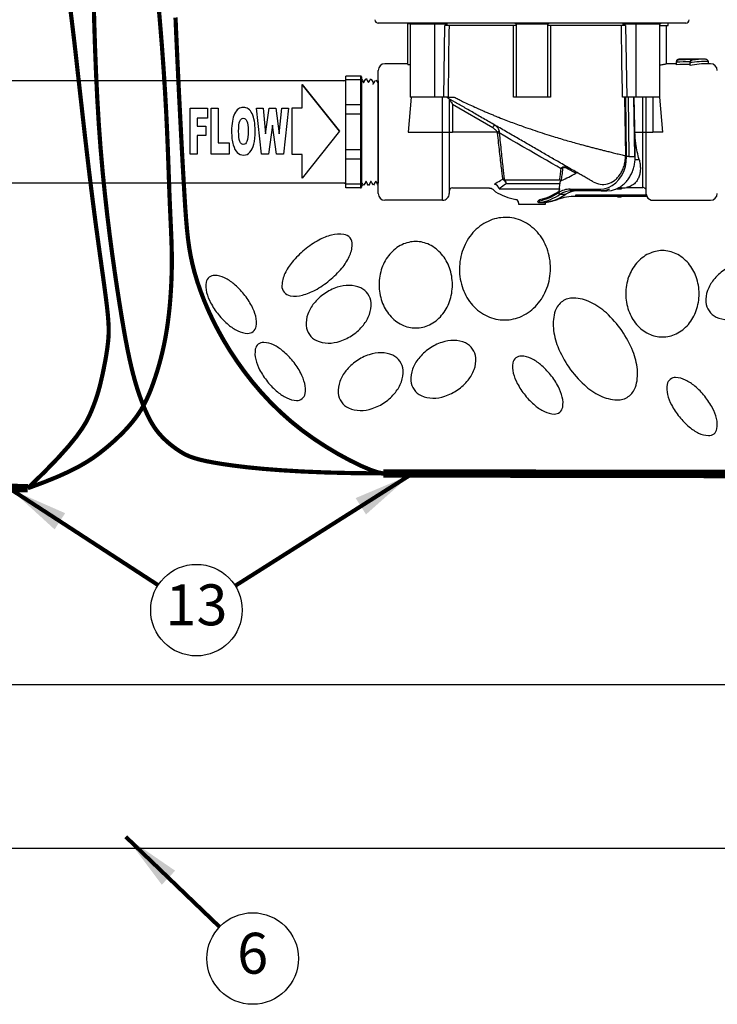
# Model space of a CAD drawing. Extents: x 0 to 16.5, y 0 to 10.4.
# Drawn here: x 2.4 to 4.6, y 3.6 to 6.6 of the extents above; entities that cross this region are included whole.
import ezdxf
from ezdxf.enums import TextEntityAlignment as Align

# ---------------------------------------------------------------- set-up
doc = ezdxf.new("R2010")
doc.units = 0
doc.header["$MEASUREMENT"] = 0
doc.layers.get('0').update_dxf_attribs({"linetype": 'CONTINUOUS'})
for name, color, linetype in [('FlowArrow', 7, 'CONTINUOUS'), ('image', 7, 'CONTINUOUS'), ('text_bubbles', 6, 'CONTINUOUS')]:
    doc.layers.add(name, color=color, linetype=linetype)
doc.styles.add('Arial', font='arial.ttf')
doc.styles.add('ROMANS', font='romans.shx')
doc.dimstyles.get("Standard").update_dxf_attribs({"dimtxt": 0.18, "dimasz": 0.18, "dimexe": 0.18, "dimexo": 0.0625, "dimgap": 0.09, "dimtad": 0, "dimtih": 1, "dimtoh": 1, "dimdec": 4, "dimzin": 0, "dimdsep": 46, "dimtxsty": 'Standard', "dimcen": 0.09, "dimadec": 0, "dimazin": 0, "dimtfac": 1, "dimtdec": 4, "dimtofl": 0, "dimtmove": 0, "dimatfit": 3, "dimfxl": 1, "dimtolj": 1, "dimtzin": 0, "dimarcsym": 0})

# ---------------------------------------------------------------- blocks, each defined once
blk = doc.blocks.new('bubble')
at = {"layer": 'text_bubbles'}
blk.add_circle((0, 0), 0.1399, dxfattribs=at)
at = {"layer": 'text_bubbles', "style": 'ROMANS'}
blk.add_attdef('#', text='', height=0.125, dxfattribs=at).set_placement((0, 0), align=Align.MIDDLE)
blk = doc.blocks.new('*U7')
at = {"color": 7, "linetype": 'Continuous', "lineweight": 25}
for p, q in [((1.0387, 0.3327), (0.0989, 0.3327)), ((0.1891, 0.2065), (0.1891, 0.3327)), ((0.1916, 0.3327), (0.1916, 0.3311)), ((0.294, 0.3311), (0.1916, 0.3311)), ((0.2028, 0.3311), (0.2028, 0.3306)), ((0.2226, 0.3311), (0.2226, 0.3308)), ((0.294, 0.3311), (0.2941, 0.3327)), ((0.2941, 0.3311), (0.294, 0.3311)), ((0.2941, 0.3311), (0.2941, 0.3327)), ((0.5175, 0.3327), (0.5175, 0.3311)), ((0.6201, 0.3311), (0.5175, 0.3311)), ((0.5474, 0.3311), (0.5474, 0.3308)), ((0.6201, 0.3311), (0.6201, 0.3327)), ((0.86, 0.3327), (0.86, 0.3311)), ((0.8602, 0.3311), (0.86, 0.3311)), ((0.8602, 0.3311), (0.8602, 0.3327)), ((0.9622, 0.3311), (0.8602, 0.3311)), ((0.8896, 0.3311), (0.8896, 0.3308)), ((0.9622, 0.3311), (0.9623, 0.3327)), ((0.9844, 0.325), (0.9844, 0.3327)), ((0.1959, 0.325), (0.1961, 0.325)), ((0.1961, 0.3306), (0.1961, 0.1066)), ((0.1961, 0.3306), (0.2712, 0.3306)), ((0.2228, 0.3308), (0.2229, 0.3307)), ((0.2712, 0.1066), (0.2712, 0.3306)), ((0.2712, 0.3306), (0.3091, 0.3306)), ((0.2986, 0.1066), (0.3018, 0.325)), ((0.3091, 0.325), (0.3091, 0.3306)), ((0.5123, 0.325), (0.315, 0.325)), ((0.5209, 0.1066), (0.5209, 0.3306)), ((0.5209, 0.3306), (0.6167, 0.3306)), ((0.5476, 0.3308), (0.5477, 0.3307)), ((0.6167, 0.1066), (0.6167, 0.3306)), ((0.8417, 0.325), (0.6253, 0.325)), ((0.8472, 0.325), (0.8472, 0.3306)), ((0.8472, 0.3306), (0.887, 0.3306)), ((0.8548, 0.325), (0.8582, 0.1066)), ((0.887, 0.1066), (0.887, 0.3306)), ((0.887, 0.3306), (0.9589, 0.3306)), ((0.8898, 0.3308), (0.8899, 0.3307)), ((0.9589, 0.1066), (0.9589, 0.3306)), ((0.9589, 0.325), (0.9844, 0.325)), ((0.9794, 0.2085), (0.9794, 0.325)), ((1.0101, 0.2125), (1.0101, 0.2155)), ((1.0102, 0.2135), (1.0101, 0.2125)), ((1.0101, 0.2056), (1.0101, 0.2125)), ((1.0969, 0.2223), (1.0169, 0.2223)), ((1.0515, 0.2136), (1.0516, 0.2144)), ((1.0515, 0.2103), (1.0515, 0.2136)), ((1.0516, 0.2114), (1.0515, 0.2103)), ((1.0584, 0.2213), (1.0584, 0.2198)), ((1.1076, 0.2087), (1.1076, 0.2154)), ((0.0984, -0.1881), (0.0984, 0.1881)), ((0.1891, 0.2087), (0.119, 0.2087)), ((0.1891, 0.2065), (0.1961, 0.2065)), ((1.0101, 0.2087), (0.9788, 0.2087)), ((1.0515, 0.2033), (1.0515, 0.2103)), ((1.1144, 0.2087), (1.1076, 0.2087)), ((0.0444, 0.171), (0, 0.171)), ((0.0444, 0.1592), (0, 0.1592)), ((0, 0.0827), (0, 0.1592)), ((0.0444, 0.171), (0.0444, 0.1592)), ((0.0444, 0.1592), (0.0444, 0.0827)), ((0.0471, 0.1573), (0.0471, 0.0808)), ((0.0537, 0.1516), (0.0543, 0.1516)), ((0.0685, 0.1512), (0.0691, 0.1512)), ((0.0834, 0.1507), (0.084, 0.1507)), ((0.0983, 0.1502), (0.0984, 0.1502)), ((0.1994, 0.1066), (0.19, 0)), ((0.2712, 0.1066), (0.1961, 0.1066)), ((0.2986, 0.1066), (0.2712, 0.1066)), ((0.2951, 0), (0.2951, 0.1066)), ((0.3119, 0.1066), (0.331, 0.1066)), ((0.3157, 0.1016), (0.3157, 0)), ((0.6167, 0.1066), (0.5209, 0.1066)), ((0.8516, 0.1066), (0.8542, -0.0731)), ((0.8576, -0.0753), (0.8549, 0.1066)), ((0.887, 0.1066), (0.8582, 0.1066)), ((0.8621, 0.1066), (0.8647, -0.0752)), ((0.8829, -0.0752), (0.8802, 0.1066)), ((0.8838, -0.0752), (0.8811, 0.1066)), ((0.9576, 0.1066), (0.887, 0.1066)), ((0.9075, 0), (0.9075, 0.1066)), ((0.9177, 0), (0.9177, 0.1066)), ((0.9382, 0.1066), (0.9382, 0)), ((0.9588, 0.1066), (0.9576, 0.1066)), ((0.9589, 0.1066), (0.9588, 0.1066)), ((0.9681, 0), (0.9588, 0.1066)), ((0.0444, 0.0827), (0, 0.0827)), ((0.0444, 0.0827), (0.0444, 0.0541)), ((0.4487, 0.013), (0.3259, 0.0838)), ((0.3259, 0.0838), (0.3259, 0)), ((0.0444, 0.0541), (0, 0.0541)), ((0, -0.0541), (0, 0.0541)), ((0.0444, 0.0541), (0.0444, -0.0541)), ((0.0444, 0.0541), (0.0471, 0.0541)), ((0.0471, 0.0541), (0.0471, -0.0541)), ((0.4682, 0.0032), (0.4685, -0.003)), ((0.19, 0), (0.2951, 0)), ((0.2951, -0.2087), (0.2951, 0)), ((0.2951, 0), (0.3157, 0)), ((0.3157, 0), (0.3157, -0.1881)), ((0.3157, 0), (0.3259, 0)), ((0.4622, 0), (0.3259, 0)), ((0.4634, -0.0035), (0.4622, 0)), ((0.8833, 0), (0.9075, 0)), ((0.9075, 0), (0.9177, 0)), ((0.9075, -0.1697), (0.9075, 0)), ((0.9177, 0), (0.9382, 0)), ((0.9177, -0.1869), (0.9177, 0)), ((0.9681, 0), (0.9382, 0)), ((0.0444, -0.0541), (0, -0.0541)), ((0.0444, -0.0541), (0.0444, -0.0827)), ((0.0444, -0.0541), (0.0471, -0.0541)), ((0.0444, -0.0827), (0, -0.0827)), ((0, -0.1592), (0, -0.0827)), ((0.0444, -0.0827), (0.0444, -0.1592)), ((0.0471, -0.0808), (0.0471, -0.1573)), ((0.6347, -0.0825), (0.6347, -0.0802)), ((0.8647, -0.0752), (0.8829, -0.0752)), ((0.8864, -0.084), (0.896, -0.084)), ((0.7023, -0.1259), (0.6775, -0.1124)), ((0.4844, -0.1457), (0.6537, -0.1457)), ((0.6577, -0.148), (0.6563, -0.1486)), ((0.0444, -0.1592), (0, -0.1592)), ((0.0444, -0.171), (0, -0.171)), ((0.0444, -0.1592), (0.0444, -0.171)), ((0.0617, -0.1514), (0.0611, -0.1514)), ((0.0766, -0.1509), (0.076, -0.1509)), ((0.0915, -0.1505), (0.0908, -0.1505)), ((0.3259, -0.171), (0.4387, -0.171)), ((0.4681, -0.174), (0.6526, -0.174)), ((0.6533, -0.1582), (0.4895, -0.1582)), ((0.6526, -0.174), (0.6533, -0.1582)), ((0.6854, -0.1745), (0.7768, -0.1745)), ((0.7796, -0.1796), (0.6883, -0.1796)), ((0.7796, -0.1796), (0.7978, -0.1796)), ((0.8288, -0.1736), (0.8304, -0.1736)), ((0.8304, -0.171), (0.8304, -0.1736)), ((0.8304, -0.1736), (0.8425, -0.1736)), ((0.8374, -0.171), (0.8329, -0.171)), ((0.8425, -0.1709), (0.8374, -0.171)), ((0.8425, -0.1709), (0.8425, -0.1736)), ((0.8571, -0.1697), (0.9075, -0.1697)), ((0.6542, -0.1901), (0.6723, -0.1901)), ((0.7028, -0.1916), (0.9182, -0.1916)), ((0.7028, -0.1967), (0.7028, -0.1916)), ((0.9199, -0.1967), (0.7028, -0.1967)), ((0.8307, -0.1993), (0.8307, -0.1967)), ((0.8356, -0.1993), (0.8307, -0.1993)), ((0.8356, -0.1993), (0.8356, -0.1967)), ((0.8406, -0.1993), (0.8356, -0.1993)), ((0.8406, -0.1993), (0.8406, -0.1967)), ((0.9382, -0.2087), (1.1144, -0.2087)), ((0.5277, -0.2163), (0.5278, -0.2209)), ((0.5278, -0.2209), (0.6099, -0.2209)), ((0.5873, -0.2113), (0.5902, -0.2107)), ((0.591, -0.2163), (0.59, -0.2163)), ((0.5938, -0.2157), (0.591, -0.2163)), ((0.5938, -0.2157), (0.6029, -0.2157)), ((0.6029, -0.2157), (0.604, -0.2157)), ((0.604, -0.2157), (0.6039, -0.2158)), ((0.6099, -0.2209), (0.6099, -0.2157))]:
    blk.add_line(p, q, dxfattribs=at)
at = {"color": 7, "linetype": 'Continuous', "lineweight": 25, "flags": 128}
for points in [[(0.315, 0.325), (0.3148, 0.3045), (0.3136, 0.2224), (0.3119, 0.1066)], [(0.5123, 0.1066), (0.5123, 0.1271), (0.5123, 0.2092), (0.5123, 0.325)], [(0.6253, 0.325), (0.6253, 0.3045), (0.6253, 0.2224), (0.6253, 0.1066)], [(0.8451, 0.1066), (0.8448, 0.1271), (0.8435, 0.2092), (0.8417, 0.325)], [(0.3157, 0.1016), (0.3158, 0.1013), (0.3163, 0.1005), (0.317, 0.0992), (0.3181, 0.0975), (0.3193, 0.0953), (0.3208, 0.0927), (0.3224, 0.0899), (0.3241, 0.0869), (0.3259, 0.0838)], [(0.8833, 0), (0.883, 0.0153), (0.8812, 0.1066)], [(0.4487, 0.013), (0.4497, 0.0147), (0.4507, 0.0164), (0.4516, 0.0179), (0.4523, 0.0192), (0.453, 0.0204), (0.4534, 0.0212), (0.4537, 0.0217), (0.4538, 0.0218)], [(0.4622, 0), (0.463, 0.0004), (0.4638, 0.0009), (0.4646, 0.0013), (0.4654, 0.0017), (0.4662, 0.0021), (0.4669, 0.0025), (0.4676, 0.0028), (0.4682, 0.0032)], [(0.6575, -0.1121), (0.644, -0.1043), (0.629, -0.0957), (0.6129, -0.0864), (0.5958, -0.0765), (0.578, -0.0662), (0.5597, -0.0556), (0.541, -0.0449), (0.5224, -0.0341), (0.5039, -0.0234), (0.4859, -0.013), (0.4685, -0.003)], [(0.7768, -0.1745), (0.7895, -0.1732), (0.802, -0.1696), (0.8138, -0.1636), (0.8247, -0.1554), (0.8344, -0.1453), (0.8426, -0.1334), (0.8492, -0.1202), (0.854, -0.1058), (0.8568, -0.0907), (0.8576, -0.0753)], [(0.6826, -0.1102), (0.6822, -0.1101), (0.6816, -0.11), (0.681, -0.1101), (0.6804, -0.1103), (0.6797, -0.1107), (0.679, -0.1111), (0.6782, -0.1117), (0.6775, -0.1124)], [(0.6883, -0.1796), (0.6877, -0.1795), (0.6872, -0.1792), (0.6867, -0.1787), (0.6862, -0.1781), (0.6859, -0.1773), (0.6856, -0.1764), (0.6855, -0.1755), (0.6854, -0.1745)], [(0.7796, -0.1796), (0.7791, -0.1795), (0.7785, -0.1792), (0.778, -0.1787), (0.7776, -0.1781), (0.7772, -0.1773), (0.777, -0.1764), (0.7768, -0.1755), (0.7768, -0.1745)], [(0.8057, -0.1746), (0.7931, -0.1783), (0.7796, -0.1796)], [(0.7978, -0.1796), (0.8113, -0.1783), (0.824, -0.1746)]]:
    blk.add_lwpolyline(points, dxfattribs=at)
blk.add_lwpolyline([(0.0984, 0.1564), (0.0984, -0.1564)])
at = {"flags": 128}
blk.add_lwpolyline([(0.2951, -0.2087), (0.119, -0.2087)], dxfattribs=at)
at = {"color": 7, "linetype": 'Continuous', "lineweight": 25}
for centre, radius, start, end in [((0.0989, 0.3429), 0.0103, 178, 270), ((1.0387, 0.3429), 0.0103, 270, 2), ((1.0169, 0.2155), 0.00684, 90, 180), ((0.119, 0.1881), 0.0205, 90, 180), ((1.1144, 0.1881), 0.0205, 0, 90), ((-0.0061, 0.1626), 0.00606, 270, 0), ((0.0444, 0.1683), 0.00269, 360, 90), ((0.0448, 0.1568), 0.0024, 11.4215, 98.0496), ((0.0448, 0.0803), 0.0024, 11.4215, 98.0496), ((0.5077, -0.4469), 0.4456, 95.0467, 95.7115), ((0.0448, -0.0803), 0.0024, 261.9504, 348.5785), ((0.8663, -0.4848), 0.4096, 90.2221, 91.2185), ((0.6611, -0.1261), 0.0144, 85.9999, 104.227), ((0.4799, -0.1555), 0.0117, 70.316, 92.155), ((0.4856, -0.1545), 0.00884, 97.9622, 113.6152), ((-0.0061, -0.1626), 0.00606, 0, 90), ((0.0448, -0.1568), 0.0024, 261.9505, 348.5783), ((0.0444, -0.1683), 0.00269, 270, 0), ((0.3259, -0.1813), 0.0103, 90, 180), ((0.4616, -0.1735), 0.0103, 212.8131, 240.6807), ((0.4489, -0.1781), 0.0197, 12.0642, 76.5253), ((0.6858, -0.2398), 0.0654, 90.3597, 124.0126), ((0.6887, -0.2413), 0.0617, 90.3596, 124.0127), ((0.7068, -0.2413), 0.0617, 90.3596, 124.0128), ((0.119, -0.1881), 0.0205, 180, 270), ((0.2952, -0.1881), 0.0205, 269.9527, 0.0168), ((0.5688, 0.0174), 0.2292, 240.6807, 257.6072), ((0.5174, -0.2165), 0.0103, 1, 77.6072), ((0.5538, -0.0429), 0.1717, 282.2357, 303.7589), ((0.5535, -0.0413), 0.1699, 283.6272, 303.8506), ((0.5566, -0.0442), 0.1755, 282.2359, 303.7588), ((0.5733, -0.0413), 0.1788, 288.3473, 303.6459), ((0.5688, 0.0174), 0.2367, 287.5735, 289.1892), ((0.7028, -0.3677), 0.171, 90, 109.1892), ((0.6559, -0.1833), 0.00708, 199.4828, 255.6035), ((0.9382, -0.1881), 0.0205, 205.1181, 270), ((1.1144, -0.1881), 0.0205, 270, 0), ((0.5955, -0.2107), 0.00529, 179.5969, 251.4669), ((0.6157, -0.2139), 0.006, 188.9123, 197.6272), ((0.6301, -0.2109), 0.000533, 194.0758, 243.5897)]:
    blk.add_arc(centre, radius, start, end, dxfattribs=at)
for centre, major_axis, ratio, start_param, end_param in [((1.1756, 0), (1.2222, 0), 0.176327, 1.672433, 1.706554), ((1.1744, 0), (1.2222, 0), 0.181925, 1.665869, 1.699989), ((1.1013, 0), (0.2568, 0), 0.8391, 1.546475, 1.76563), ((1.0969, 0), (0.2568, 0), 0.865738, 1.570796, 1.721541), ((1.2138, 0), (1.1834, 0), 0.176327, 1.708346, 1.743789), ((1.1076, 0), (0.2487, 0), 0.8391, 1.570796, 1.79816), ((0.5306, 0), (0.2536, 0), 0.674509, 5.23737, 5.456135), ((0.5689, -0.223), (0.041, 0.0061), 0.096585, 0.579146, 0.986509), ((0.5689, -0.223), (0.041, 0.0061), 0.096585, 0.53209, 0.579146), ((0.5544, 0.0174), (0.2856, 0), 0.829038, 4.887045, 4.907452), ((0.5544, 0.0174), (0.2856, 0), 0.829038, 4.907452, 4.97878)]:
    blk.add_ellipse(centre, major_axis=major_axis, ratio=ratio, start_param=start_param, end_param=end_param, dxfattribs=at)
for points, knots in [([(0.315, 0.325), (0.3142, 0.325), (0.3124, 0.325), (0.309, 0.325), (0.3055, 0.325), (0.3031, 0.325), (0.302, 0.325), (0.3018, 0.325)], [0, 0, 0, 0, 0.239229, 0.478453, 0.717703, 0.956984, 1, 1, 1, 1]), ([(0.5209, 0.325), (0.5208, 0.325), (0.5206, 0.325), (0.5188, 0.325), (0.5162, 0.325), (0.5138, 0.325), (0.5125, 0.325), (0.5123, 0.325)], [0, 0, 0, 0, 0.239309, 0.478618, 0.717911, 0.957169, 1, 1, 1, 1]), ([(0.6253, 0.325), (0.6242, 0.325), (0.6219, 0.325), (0.6192, 0.325), (0.6173, 0.325), (0.6167, 0.325), (0.6167, 0.325), (0.6167, 0.325)], [0, 0, 0, 0, 0.239226, 0.478452, 0.717701, 0.956985, 1, 1, 1, 1]), ([(0.8548, 0.325), (0.8538, 0.325), (0.8516, 0.325), (0.8481, 0.325), (0.8448, 0.325), (0.8427, 0.325), (0.8419, 0.325), (0.8417, 0.325)], [0, 0, 0, 0, 0.239309, 0.478621, 0.717914, 0.957169, 1, 1, 1, 1]), ([(1.0169, 0.2205), (1.0169, 0.2205), (1.0158, 0.2203), (1.014, 0.2196), (1.0119, 0.2176), (1.0106, 0.2156), (1.0103, 0.2142), (1.0102, 0.2135)], [0, 0, 0, 0, 0.003396, 0.389045, 0.661921, 0.847247, 1, 1, 1, 1]), ([(1.0584, 0.2213), (1.0584, 0.2213), (1.058, 0.2213), (1.0567, 0.221), (1.0547, 0.2201), (1.053, 0.2182), (1.0519, 0.2163), (1.0517, 0.215), (1.0516, 0.2144)], [0, 0, 0, 0, 0.003337, 0.124269, 0.473011, 0.711002, 0.854857, 1, 1, 1, 1]), ([(1.0584, 0.2198), (1.0584, 0.2198), (1.0571, 0.2194), (1.0551, 0.2181), (1.053, 0.2153), (1.052, 0.2132), (1.0517, 0.2119), (1.0516, 0.2114)], [0, 0, 0, 0, 0.002765, 0.522903, 0.785541, 0.915759, 1, 1, 1, 1]), ([(1.1076, 0.2154), (1.1075, 0.216), (1.1074, 0.2172), (1.1062, 0.2189), (1.1041, 0.2207), (1.1008, 0.222), (1.0982, 0.2223), (1.0969, 0.2223), (1.0969, 0.2223)], [0, 0, 0, 0, 0.125533, 0.250263, 0.438256, 0.719836, 0.996862, 1, 1, 1, 1]), ([(0.9589, 0.2048), (0.9593, 0.2048), (0.9646, 0.2054), (0.9719, 0.207), (0.9787, 0.2085), (0.9788, 0.2085), (0.9788, 0.2085)], [0, 0, 0, 0, 0.029963, 0.38904, 0.752606, 1, 1, 1, 1]), ([(0, 0.1592), (0, 0.161), (0, 0.1645), (0, 0.1682), (0, 0.1706), (0, 0.1709), (0, 0.171)], [0, 0, 0, 0, 0.25, 0.5, 0.75, 1, 1, 1, 1]), ([(0.0468, 0.1637), (0.048, 0.1617), (0.0503, 0.1576), (0.0526, 0.1534), (0.0538, 0.1514)], [0, 0, 0, 0, 0.500004, 1, 1, 1, 1]), ([(0.0541, 0.1514), (0.0553, 0.1534), (0.0576, 0.1574), (0.06, 0.1613), (0.0611, 0.1633)], [0, 0, 0, 0, 0.499996, 1, 1, 1, 1]), ([(0.0616, 0.1633), (0.0628, 0.1613), (0.0651, 0.1572), (0.0674, 0.1532), (0.0685, 0.1512)], [0, 0, 0, 0, 0.507714, 1, 1, 1, 1]), ([(0.069, 0.151), (0.0702, 0.153), (0.0725, 0.157), (0.0748, 0.1609), (0.076, 0.1629)], [0, 0, 0, 0, 0.499997, 1, 1, 1, 1]), ([(0.0765, 0.1629), (0.0777, 0.1608), (0.08, 0.1568), (0.0823, 0.1527), (0.0834, 0.1507)], [0, 0, 0, 0, 0.508468, 1, 1, 1, 1]), ([(0.0834, 0.1451), (0.0835, 0.1467), (0.0837, 0.15), (0.0839, 0.1505), (0.084, 0.1507)], [0, 0, 0, 0, 0.500016, 1, 1, 1, 1]), ([(0.0843, 0.1485), (0.0855, 0.1505), (0.0875, 0.1539), (0.0895, 0.1573), (0.0904, 0.1587)], [0, 0, 0, 0, 0.577907, 1, 1, 1, 1]), ([(0.0918, 0.1596), (0.0929, 0.1576), (0.0953, 0.1535), (0.0976, 0.1495), (0.0988, 0.1474)], [0, 0, 0, 0, 0.500002, 1, 1, 1, 1]), ([(0.0983, 0.1502), (0.0982, 0.15), (0.0979, 0.1495), (0.0977, 0.1463), (0.0976, 0.1447)], [0, 0, 0, 0, 0.499982, 1, 1, 1, 1]), ([(0.3119, 0.1066), (0.311, 0.1066), (0.3092, 0.1066), (0.3058, 0.1066), (0.3023, 0.1066), (0.2999, 0.1066), (0.2988, 0.1066), (0.2986, 0.1066)], [0, 0, 0, 0, 0.238938, 0.477875, 0.716835, 0.955833, 1, 1, 1, 1]), ([(0.7554, -0.1522), (0.7524, -0.1505), (0.7463, -0.147), (0.7362, -0.1412), (0.7251, -0.1348), (0.713, -0.1278), (0.6992, -0.1198), (0.6834, -0.1107), (0.6654, -0.1003), (0.6427, -0.0872), (0.6146, -0.071), (0.5803, -0.0512), (0.5445, -0.0305), (0.5074, -0.0091), (0.4702, 0.0124), (0.4334, 0.0336), (0.3979, 0.0541), (0.3647, 0.0733), (0.3339, 0.0911), (0.3161, 0.1014), (0.3071, 0.1066)], [0, 0, 0, 0, 0.031487, 0.063208, 0.098813, 0.133574, 0.167605, 0.210413, 0.253076, 0.295853, 0.364123, 0.432866, 0.503643, 0.574764, 0.646541, 0.718279, 0.789746, 0.860729, 0.929969, 1, 1, 1, 1]), ([(0.331, 0.1066), (0.3348, 0.1046), (0.3431, 0.1003), (0.3572, 0.0933), (0.3742, 0.0851), (0.3916, 0.0771), (0.408, 0.0697), (0.4219, 0.0637), (0.4348, 0.0582), (0.4466, 0.0533), (0.4573, 0.0489), (0.4711, 0.0433), (0.4883, 0.0366), (0.5091, 0.0287), (0.5292, 0.0213), (0.5521, 0.0131), (0.5779, 0.0043), (0.6065, -0.0051), (0.6395, -0.0155), (0.6767, -0.0266), (0.7083, -0.0354), (0.7299, -0.0412), (0.7424, -0.0445), (0.7547, -0.0477), (0.7668, -0.0508), (0.7787, -0.0538), (0.7909, -0.0569), (0.8038, -0.0601), (0.8178, -0.0636), (0.8327, -0.0673), (0.8449, -0.0705), (0.852, -0.0725), (0.8542, -0.0731)], [0, 0, 0, 0, 0.026364, 0.057629, 0.093798, 0.134876, 0.16406, 0.19086, 0.215274, 0.237301, 0.256939, 0.274187, 0.312525, 0.349176, 0.38414, 0.417417, 0.467542, 0.51614, 0.563219, 0.636864, 0.70905, 0.732303, 0.755704, 0.779255, 0.802957, 0.826812, 0.850821, 0.878077, 0.909085, 0.943849, 0.982371, 1, 1, 1, 1]), ([(0.5209, 0.1066), (0.5208, 0.1066), (0.5206, 0.1066), (0.5188, 0.1066), (0.5162, 0.1066), (0.5138, 0.1066), (0.5125, 0.1066), (0.5123, 0.1066)], [0, 0, 0, 0, 0.239021, 0.478041, 0.717045, 0.956015, 1, 1, 1, 1]), ([(0.6253, 0.1066), (0.6242, 0.1066), (0.622, 0.1066), (0.6192, 0.1066), (0.6173, 0.1066), (0.6167, 0.1066), (0.6167, 0.1066), (0.6167, 0.1066)], [0, 0, 0, 0, 0.23894, 0.477878, 0.716838, 0.955835, 1, 1, 1, 1]), ([(0.8582, 0.1066), (0.8571, 0.1066), (0.855, 0.1066), (0.8514, 0.1066), (0.8481, 0.1066), (0.8461, 0.1066), (0.8452, 0.1066), (0.8451, 0.1066)], [0, 0, 0, 0, 0.239021, 0.478041, 0.717046, 0.956017, 1, 1, 1, 1]), ([(0, 0.0541), (0, 0.0568), (0, 0.062), (0, 0.0697), (0, 0.0768), (0, 0.0807), (0, 0.0827)], [0, 0, 0, 0, 0.25, 0.5, 0.75, 1, 1, 1, 1]), ([(0.4622, 0), (0.4607, 0.0022), (0.4571, 0.0075), (0.4518, 0.0109), (0.4487, 0.013)], [0, 0, 0, 0, 0.419643, 1, 1, 1, 1]), ([(0.4538, 0.0218), (0.4552, 0.021), (0.459, 0.0185), (0.4648, 0.0127), (0.467, 0.0065), (0.4682, 0.0032)], [0, 0, 0, 0, 0.202939, 0.568119, 1, 1, 1, 1]), ([(0.896, -0.084), (0.894, -0.0763), (0.89, -0.0608), (0.885, -0.0325), (0.8839, -0.0117), (0.8833, 0)], [0, 0, 0, 0, 0.298451, 0.604631, 1, 1, 1, 1]), ([(0.4794, -0.1439), (0.4788, -0.139), (0.4776, -0.1291), (0.4753, -0.1097), (0.4726, -0.0868), (0.4696, -0.0607), (0.4665, -0.0326), (0.4644, -0.0133), (0.4634, -0.0035)], [0, 0, 0, 0, 0.15183, 0.307158, 0.477883, 0.653575, 0.824317, 1, 1, 1, 1]), ([(0.4685, -0.003), (0.4695, -0.0126), (0.4714, -0.032), (0.4744, -0.0601), (0.4772, -0.0868), (0.4798, -0.1098), (0.482, -0.1295), (0.4832, -0.1395), (0.4838, -0.1446)], [0, 0, 0, 0, 0.17072, 0.346387, 0.517108, 0.692794, 0.844651, 1, 1, 1, 1]), ([(0, -0.0827), (0, -0.0807), (0, -0.0768), (0, -0.0697), (0, -0.062), (0, -0.0568), (0, -0.0541)], [0, 0, 0, 0, 0.25, 0.5, 0.75, 1, 1, 1, 1]), ([(0.7554, -0.1522), (0.7625, -0.1554), (0.7768, -0.1616), (0.7999, -0.1595), (0.8177, -0.1507), (0.8301, -0.1396), (0.8382, -0.1295), (0.845, -0.1176), (0.8502, -0.1042), (0.8537, -0.0892), (0.854, -0.0785), (0.8542, -0.0731)], [0, 0, 0, 0, 0.159422, 0.318894, 0.479901, 0.56116, 0.644677, 0.72772, 0.813103, 0.904949, 1, 1, 1, 1]), ([(0.8245, -0.1743), (0.8259, -0.1738), (0.8312, -0.172), (0.8399, -0.1668), (0.8503, -0.1587), (0.8596, -0.1489), (0.8676, -0.1375), (0.8741, -0.1249), (0.8791, -0.1113), (0.8824, -0.097), (0.8837, -0.0849), (0.8837, -0.0776), (0.8838, -0.0752)], [0, 0, 0, 0, 0.039155, 0.15169, 0.26448, 0.377548, 0.490864, 0.604373, 0.718015, 0.831745, 0.945533, 1, 1, 1, 1]), ([(0.896, -0.084), (0.897, -0.0884), (0.8991, -0.0972), (0.9, -0.1103), (0.8992, -0.1232), (0.8963, -0.1356), (0.8914, -0.1465), (0.8834, -0.1569), (0.8723, -0.1654), (0.8621, -0.1683), (0.8571, -0.1697)], [0, 0, 0, 0, 0.092711, 0.185448, 0.294767, 0.404146, 0.52593, 0.647789, 0.823793, 1, 1, 1, 1]), ([(0.6537, -0.1457), (0.6542, -0.1409), (0.6554, -0.1312), (0.6568, -0.1185), (0.6575, -0.1121)], [0, 0, 0, 0, 0.494322, 1, 1, 1, 1]), ([(0.6575, -0.1121), (0.6578, -0.1116), (0.6585, -0.1104), (0.66, -0.1087), (0.662, -0.1073), (0.6643, -0.1063), (0.668, -0.1057), (0.6744, -0.1062), (0.6795, -0.1087), (0.6826, -0.1102)], [0, 0, 0, 0, 0.0731, 0.161793, 0.252984, 0.348671, 0.434928, 0.64297, 1, 1, 1, 1]), ([(0.6621, -0.1117), (0.6613, -0.1186), (0.6596, -0.1325), (0.6583, -0.1428), (0.6577, -0.148)], [0, 0, 0, 0, 0.493, 1, 1, 1, 1]), ([(0.6775, -0.1124), (0.6753, -0.1113), (0.6719, -0.1096), (0.6675, -0.1087), (0.6652, -0.1088), (0.6639, -0.1091), (0.6628, -0.1099), (0.6623, -0.1108), (0.6622, -0.1114), (0.6621, -0.1117)], [0, 0, 0, 0, 0.423943, 0.639029, 0.716278, 0.793667, 0.863713, 0.935186, 1, 1, 1, 1]), ([(0.0909, -0.1503), (0.0898, -0.1524), (0.0874, -0.1565), (0.0851, -0.1606), (0.0839, -0.1627)], [0, 0, 0, 0, 0.499994, 1, 1, 1, 1]), ([(0.4535, -0.159), (0.4593, -0.1554), (0.4671, -0.1506), (0.4769, -0.1453), (0.4794, -0.1439)], [0, 0, 0, 0, 0.744386, 1, 1, 1, 1]), ([(0.4794, -0.1439), (0.4798, -0.1443), (0.4805, -0.145), (0.4815, -0.1459), (0.482, -0.1463), (0.4821, -0.1464)], [0, 0, 0, 0, 0.506247, 0.910233, 1, 1, 1, 1]), ([(0.4821, -0.1464), (0.4834, -0.1477), (0.4859, -0.1503), (0.4882, -0.1546), (0.4892, -0.1573), (0.4895, -0.1582), (0.4895, -0.1582)], [0, 0, 0, 0, 0.402693, 0.802951, 0.993087, 1, 1, 1, 1]), ([(0.4838, -0.1446), (0.4838, -0.1448), (0.4839, -0.1451), (0.4842, -0.1455), (0.4844, -0.1457), (0.4844, -0.1457)], [0, 0, 0, 0, 0.540414, 0.919501, 1, 1, 1, 1]), ([(0.4844, -0.1457), (0.4854, -0.1471), (0.4875, -0.1498), (0.4889, -0.1544), (0.4894, -0.1572), (0.4895, -0.1582), (0.4895, -0.1582)], [0, 0, 0, 0, 0.402695, 0.802953, 0.993419, 1, 1, 1, 1]), ([(0.6563, -0.1486), (0.6554, -0.1502), (0.6538, -0.1532), (0.6535, -0.1567), (0.6533, -0.1582)], [0, 0, 0, 0, 0.549045, 1, 1, 1, 1]), ([(0.6537, -0.1457), (0.6537, -0.1458), (0.6545, -0.1466), (0.6554, -0.1476), (0.6563, -0.1486)], [0, 0, 0, 0, 0.009484, 1, 1, 1, 1]), ([(0.71, -0.1261), (0.7089, -0.1256), (0.707, -0.1247), (0.7042, -0.1249), (0.7028, -0.1256), (0.7023, -0.1259)], [0, 0, 0, 0, 0.436558, 0.779176, 1, 1, 1, 1]), ([(0, -0.171), (0, -0.1709), (0, -0.1706), (0, -0.1682), (0, -0.1645), (0, -0.161), (0, -0.1592)], [0, 0, 0, 0, 0.25, 0.5, 0.75, 1, 1, 1, 1]), ([(0.0537, -0.1635), (0.0525, -0.1616), (0.0503, -0.1579), (0.0482, -0.1541), (0.0471, -0.1524)], [0, 0, 0, 0, 0.533002, 1, 1, 1, 1]), ([(0.0471, -0.1573), (0.0471, -0.1605), (0.0471, -0.1668), (0.0471, -0.1678), (0.0471, -0.1683)], [0, 0, 0, 0, 0.5, 1, 1, 1, 1]), ([(0.0612, -0.1512), (0.0601, -0.1533), (0.0577, -0.1574), (0.0554, -0.1615), (0.0542, -0.1636)], [0, 0, 0, 0, 0.499993, 1, 1, 1, 1]), ([(0.0686, -0.1631), (0.0674, -0.1611), (0.0651, -0.1572), (0.0628, -0.1533), (0.0617, -0.1514)], [0, 0, 0, 0, 0.505993, 1, 1, 1, 1]), ([(0.0761, -0.1507), (0.0749, -0.1528), (0.0726, -0.1569), (0.0703, -0.161), (0.0691, -0.1631)], [0, 0, 0, 0, 0.499995, 1, 1, 1, 1]), ([(0.0834, -0.1626), (0.0823, -0.1606), (0.08, -0.1567), (0.0777, -0.1528), (0.0766, -0.1509)], [0, 0, 0, 0, 0.507987, 1, 1, 1, 1]), ([(0.0983, -0.1621), (0.0972, -0.1602), (0.0949, -0.1563), (0.0926, -0.1524), (0.0915, -0.1505)], [0, 0, 0, 0, 0.509657, 1, 1, 1, 1]), ([(0.4387, -0.1713), (0.4396, -0.1713), (0.4424, -0.1711), (0.4468, -0.173), (0.4508, -0.1758), (0.4523, -0.1783), (0.4528, -0.1792)], [0, 0, 0, 0, 0.162249, 0.486418, 0.824963, 1, 1, 1, 1]), ([(0.4895, -0.1582), (0.4877, -0.1594), (0.4796, -0.1651), (0.4731, -0.1701), (0.4681, -0.174)], [0, 0, 0, 0, 0.21705, 1, 1, 1, 1]), ([(0.6526, -0.174), (0.6524, -0.1752), (0.6522, -0.1774), (0.6506, -0.1804), (0.649, -0.1818), (0.6482, -0.1824)], [0, 0, 0, 0, 0.329431, 0.658767, 1, 1, 1, 1]), ([(0.8419, -0.171), (0.8446, -0.171), (0.8497, -0.1709), (0.8547, -0.1701), (0.8571, -0.1697)], [0, 0, 0, 0, 0.526382, 1, 1, 1, 1]), ([(0.9177, -0.18), (0.9176, -0.1789), (0.9174, -0.1765), (0.9156, -0.1734), (0.913, -0.1711), (0.9101, -0.1699), (0.9082, -0.1697), (0.9075, -0.1697)], [0, 0, 0, 0, 0.21666, 0.433341, 0.649391, 0.863927, 1, 1, 1, 1]), ([(0.5936, -0.2065), (0.5925, -0.2069), (0.5902, -0.2077), (0.5883, -0.2097), (0.5875, -0.2111), (0.5873, -0.2113)], [0, 0, 0, 0, 0.453704, 0.908434, 1, 1, 1, 1]), ([(0.6403, -0.2083), (0.6403, -0.2083), (0.6391, -0.2087), (0.6367, -0.2094), (0.6338, -0.2103), (0.6314, -0.2109), (0.6302, -0.2113), (0.6298, -0.2113)], [0, 0, 0, 0, 0.000702, 0.333267, 0.66179, 0.911132, 1, 1, 1, 1]), ([(0.9182, -0.1916), (0.9181, -0.1911), (0.9178, -0.1895), (0.9178, -0.188), (0.9177, -0.1869)], [0, 0, 0, 0, 0.321763, 1, 1, 1, 1]), ([(0.9182, -0.1916), (0.9184, -0.1922), (0.9187, -0.1933), (0.9193, -0.1949), (0.9197, -0.1961), (0.9199, -0.1966), (0.9199, -0.1967), (0.9199, -0.1967)], [0, 0, 0, 0, 0.222725, 0.445193, 0.672584, 0.889016, 1, 1, 1, 1]), ([(0.59, -0.2163), (0.5895, -0.2162), (0.5886, -0.2159), (0.5875, -0.2151), (0.5869, -0.2141), (0.5867, -0.213), (0.5869, -0.2121), (0.5872, -0.2115), (0.5873, -0.2113)], [0, 0, 0, 0, 0.241222, 0.43705, 0.592587, 0.748684, 0.895033, 1, 1, 1, 1]), ([(0.6056, -0.2165), (0.6053, -0.2165), (0.6047, -0.2165), (0.6042, -0.216), (0.6039, -0.2158)], [0, 0, 0, 0, 0.567557, 1, 1, 1, 1]), ([(0.6099, -0.2157), (0.6089, -0.2159), (0.6075, -0.2162), (0.606, -0.2164), (0.6056, -0.2165)], [0, 0, 0, 0, 0.717719, 1, 1, 1, 1]), ([(0.6298, -0.2113), (0.6297, -0.2114), (0.6231, -0.2131), (0.6165, -0.2145), (0.6099, -0.2157)], [0, 0, 0, 0, 0.022225, 1, 1, 1, 1])]:
    blk.add_open_spline(points, degree=3, knots=knots, dxfattribs=at)
for points in [[(0.0471, 0.1683), (0.0471, 0.1678), (0.0471, 0.1668), (0.0471, 0.1605), (0.0471, 0.1573)], [(0.0471, 0.0808), (0.0471, 0.0769), (0.0471, 0.0691), (0.0471, 0.0591), (0.0471, 0.0541)], [(0.0471, -0.0541), (0.0471, -0.0591), (0.0471, -0.0691), (0.0471, -0.0769), (0.0471, -0.0808)]]:
    blk.add_open_spline(points, degree=3, dxfattribs=at)
blk = doc.blocks.new('FlowArrow')
for points in [[(1, 0), (0.5, -0.5), (0.5, -0.25), (0.367, -0.25), (0.367, 0.25), (0.5, 0.25), (0.5, 0.5), (1, 0), (0.5, 0.5)], [(-0.768, 0.14), (-0.906, 0.14), (-0.906, 0.054), (-0.788, 0.054), (-0.788, -0.045), (-0.906, -0.045), (-0.906, -0.246), (-1, -0.246), (-1, 0.246), (-0.768, 0.246)], [(-0.476, -0.246), (-0.717, -0.246), (-0.717, 0.246), (-0.623, 0.246), (-0.623, -0.125), (-0.476, -0.125)], [(0.011, -0.029), (0.058, 0.246), (0.147, 0.246), (0.194, -0.029), (0.226, 0.246), (0.315, 0.246), (0.248, -0.246), (0.156, -0.246), (0.102, 0.064), (0.049, -0.246), (-0.043, -0.246), (-0.111, 0.246), (-0.021, 0.246)]]:
    blk.add_lwpolyline(points, close=True)
for points, knots in [([(-0.171, 0.188), (-0.144, 0.144), (-0.13, 0.083), (-0.13, 0.004), (-0.13, -0.054), (-0.136, -0.101), (-0.148, -0.138), (-0.16, -0.174), (-0.177, -0.203), (-0.2, -0.224), (-0.223, -0.244), (-0.251, -0.254), (-0.284, -0.254), (-0.319, -0.254), (-0.347, -0.245), (-0.37, -0.228), (-0.392, -0.21), (-0.41, -0.182), (-0.424, -0.144), (-0.438, -0.106), (-0.445, -0.058), (-0.445, 0), (-0.445, 0.08), (-0.431, 0.142), (-0.404, 0.187), (-0.376, 0.232), (-0.338, 0.254), (-0.288, 0.254), (-0.238, 0.254), (-0.199, 0.232), (-0.171, 0.188)], [0, 0, 0, 0, 1, 1, 1, 2, 2, 2, 3, 3, 3, 4, 4, 4, 5, 5, 5, 6, 6, 6, 7, 7, 7, 8, 8, 8, 9, 9, 9, 10, 10, 10, 10]), ([(-0.351, -0.001), (-0.351, -0.051), (-0.346, -0.086), (-0.334, -0.108), (-0.323, -0.13), (-0.307, -0.141), (-0.288, -0.141), (-0.267, -0.141), (-0.252, -0.13), (-0.241, -0.109), (-0.23, -0.087), (-0.224, -0.049), (-0.224, 0.006), (-0.224, 0.052), (-0.23, 0.086), (-0.241, 0.107), (-0.253, 0.128), (-0.269, 0.139), (-0.288, 0.139), (-0.307, 0.139), (-0.323, 0.128), (-0.334, 0.107), (-0.346, 0.085), (-0.351, 0.049), (-0.351, -0.001)], [0, 0, 0, 0, 1, 1, 1, 2, 2, 2, 3, 3, 3, 4, 4, 4, 5, 5, 5, 6, 6, 6, 7, 7, 7, 8, 8, 8, 8])]:
    blk.add_open_spline(points, degree=3, knots=knots)

msp = doc.modelspace()

# ---------------------------------------------------------------- linework, layer by layer
at = {"layer": 'image'}
for p, q in [((1.503, 6.4576), (3.4173, 6.4576)), ((1.503, 6.1449), (3.4173, 6.1449)), ((1.6333, 4.6114), (6.0547, 4.6114)), ((1.6333, 4.1112), (6.0547, 4.1112))]:
    msp.add_line(p, q, dxfattribs=at)
at = {"layer": 'image', "color": 5, "const_width": 0.0128}
for points in [[(2.8407, 6.7286), (2.8481, 6.6442), (2.8547, 6.5638), (2.8601, 6.4889), (2.8645, 6.4199), (2.868, 6.3565), (2.8707, 6.2983), (2.8729, 6.2453), (2.8747, 6.1971), (2.8762, 6.1535), (2.8776, 6.1144), (2.879, 6.0793), (2.8804, 6.0478), (2.8817, 6.0192), (2.8829, 5.9928), (2.8839, 5.968), (2.8846, 5.9442), (2.885, 5.9208), (2.885, 5.897), (2.8847, 5.8725), (2.8839, 5.8472), (2.8826, 5.8215), (2.8809, 5.7955), (2.8788, 5.7696), (2.8761, 5.7438), (2.873, 5.7186), (2.8694, 5.694), (2.8653, 5.6704), (2.8608, 5.6477), (2.8559, 5.626), (2.8507, 5.6052), (2.8453, 5.5855), (2.8397, 5.5668), (2.834, 5.5492), (2.8283, 5.5326), (2.8226, 5.5171), (2.8168, 5.5025), (2.8108, 5.4887), (2.8046, 5.4756), (2.798, 5.463), (2.7909, 5.4507), (2.7832, 5.4387), (2.7748, 5.4269), (2.7655, 5.415), (2.7555, 5.403), (2.7447, 5.391), (2.7331, 5.3789), (2.7206, 5.3668), (2.7074, 5.3545), (2.6933, 5.3422), (2.6784, 5.3298), (2.6626, 5.3172), (2.6449, 5.3043), (2.6244, 5.291), (2.6001, 5.277), (2.571, 5.2622), (2.5361, 5.2464), (2.4944, 5.2295), (2.4449, 5.2112)], [(2.6459, 6.7123), (2.6478, 6.6384), (2.6502, 6.5614), (2.6533, 6.4827), (2.6571, 6.4038), (2.6617, 6.3261), (2.6672, 6.2508), (2.6736, 6.1783), (2.6806, 6.1091), (2.688, 6.0433), (2.6956, 5.9812), (2.7033, 5.9232), (2.7109, 5.8695), (2.7182, 5.8203), (2.7251, 5.776), (2.7315, 5.7361), (2.7376, 5.7002), (2.7433, 5.6681), (2.7489, 5.6392), (2.7542, 5.6131), (2.7595, 5.5895), (2.7647, 5.5679), (2.7699, 5.548), (2.7751, 5.5297), (2.7803, 5.5127), (2.7855, 5.4971), (2.7907, 5.4827), (2.7958, 5.4695), (2.8008, 5.4572), (2.8057, 5.4458), (2.8106, 5.4352), (2.8154, 5.4254), (2.8203, 5.4161), (2.8253, 5.4075), (2.8305, 5.3992), (2.8359, 5.3914), (2.8417, 5.3838), (2.8478, 5.3764), (2.8544, 5.3692), (2.8614, 5.3621), (2.8688, 5.3551), (2.8765, 5.3484), (2.8845, 5.3419), (2.8927, 5.3356), (2.9011, 5.3297), (2.9096, 5.324), (2.9183, 5.3186), (2.9278, 5.3135), (2.9388, 5.3086), (2.9519, 5.3039), (2.968, 5.2992), (2.9877, 5.2945), (3.0116, 5.2898), (3.0406, 5.285), (3.0753, 5.2801), (3.1163, 5.2751), (3.1643, 5.2704), (3.22, 5.2661), (3.2839, 5.2623), (3.3567, 5.2593), (3.439, 5.2573), (3.5316, 5.2564)], [(2.5749, 6.6749), (2.5787, 6.6448), (2.5828, 6.6107), (2.5875, 6.5714), (2.5927, 6.5257), (2.5984, 6.4747), (2.6046, 6.4195), (2.6112, 6.3614), (2.6179, 6.3016), (2.6249, 6.2414), (2.6319, 6.182), (2.6389, 6.1246), (2.6458, 6.0704), (2.6524, 6.0195), (2.6589, 5.9722), (2.6649, 5.9284), (2.6705, 5.8883), (2.6756, 5.8519), (2.68, 5.8194), (2.6838, 5.7908), (2.6868, 5.7661), (2.6891, 5.7449), (2.6907, 5.7265), (2.6917, 5.7104), (2.6921, 5.6959), (2.6919, 5.6826), (2.6912, 5.6697), (2.69, 5.6568), (2.6884, 5.6434), (2.6864, 5.6294), (2.6842, 5.6152), (2.6817, 5.6008), (2.6789, 5.5865), (2.6761, 5.5724), (2.6732, 5.5587), (2.6702, 5.5455), (2.6673, 5.533), (2.6643, 5.521), (2.6611, 5.5092), (2.6576, 5.4975), (2.6538, 5.4856), (2.6494, 5.4733), (2.6445, 5.4603), (2.6389, 5.4463), (2.6322, 5.4311), (2.6233, 5.4138), (2.6108, 5.3935), (2.5933, 5.369), (2.5693, 5.3395), (2.5375, 5.304), (2.4965, 5.2616), (2.4449, 5.2112)], [(3.5316, 5.2564), (3.5146, 5.2597), (3.4911, 5.2678), (3.4624, 5.28), (3.4297, 5.2961), (3.3942, 5.3153), (3.3571, 5.3374), (3.3197, 5.3618), (3.2832, 5.3881), (3.2487, 5.4158), (3.2162, 5.4448), (3.1857, 5.4747), (3.1573, 5.5053), (3.1308, 5.5366), (3.1062, 5.5683), (3.0835, 5.6001), (3.0625, 5.6319), (3.0434, 5.6634), (3.026, 5.6947), (3.0102, 5.7255), (2.9961, 5.7557), (2.9836, 5.7853), (2.9726, 5.8142), (2.963, 5.8421), (2.9549, 5.8691), (2.9482, 5.8952), (2.9427, 5.9209), (2.9381, 5.9469), (2.9344, 5.974), (2.9313, 6.0029), (2.9286, 6.0342), (2.9261, 6.0688), (2.9237, 6.1072), (2.9212, 6.15), (2.9185, 6.1966), (2.9158, 6.2461), (2.9131, 6.2976), (2.9104, 6.3503), (2.9077, 6.4033), (2.9051, 6.4558), (2.9027, 6.5069), (2.9004, 6.556), (2.8983, 6.6033), (2.8963, 6.6496)]]:
    msp.add_lwpolyline(points, dxfattribs=at)
at = {"layer": 'image'}
for points in [[(3.911, 6.0386, 0.109602), (3.8581, 6.0296, 0.10242), (3.8105, 5.9976, 0.09367), (3.7781, 5.9491, 0.088299), (3.7643, 5.8889, 0.088299), (3.7721, 5.8276, 0.09367), (3.7995, 5.7761, 0.10242), (3.8437, 5.7396, 0.109602), (3.8955, 5.7254, 0.109602), (3.9484, 5.7344, 0.10242), (3.9961, 5.7664, 0.09367), (4.0284, 5.8149, 0.088299), (4.0422, 5.8751, 0.088299), (4.0344, 5.9364, 0.09367), (4.007, 5.9879, 0.10242), (3.9628, 6.0244, 0.109602)], [(3.2283, 5.81, 0.184728), (3.247, 5.7994, 0.10214), (3.2849, 5.8015, 0.061026), (3.3233, 5.8167, 0.047328), (3.3674, 5.8465, 0.047328), (3.405, 5.8841, 0.061026), (3.4273, 5.9189, 0.10214), (3.4365, 5.9557, 0.184728), (3.4297, 5.9761, 0.184728), (3.411, 5.9867, 0.10214), (3.373, 5.9847, 0.061026), (3.3347, 5.9694, 0.047328), (3.2906, 5.9396, 0.047328), (3.2529, 5.9021, 0.061026), (3.2307, 5.8673, 0.10214), (3.2215, 5.8304, 0.184728)], [(3.7426, 5.833, 0.084673), (3.7338, 5.8845, 0.091654), (3.7097, 5.9264, 0.103634), (3.6725, 5.9553, 0.114054), (3.6305, 5.965, 0.114054), (3.5886, 5.9553, 0.103634), (3.5513, 5.9264, 0.091654), (3.5273, 5.8845, 0.084673), (3.5185, 5.833, 0.084673), (3.5273, 5.7815, 0.091654), (3.5513, 5.7396, 0.103634), (3.5886, 5.7106, 0.114054), (3.6305, 5.7009, 0.114054), (3.6725, 5.7106, 0.103634), (3.7097, 5.7396, 0.091654), (3.7338, 5.7815, 0.084673)], [(4.4965, 5.8054, 0.084673), (4.4878, 5.8569, 0.091654), (4.4637, 5.8988, 0.103634), (4.4264, 5.9277, 0.114054), (4.3845, 5.9374, 0.114054), (4.3426, 5.9277, 0.103634), (4.3053, 5.8988, 0.091654), (4.2813, 5.8569, 0.084673), (4.2725, 5.8054, 0.084673), (4.2813, 5.7539, 0.091654), (4.3053, 5.712, 0.103634), (4.3426, 5.683, 0.114054), (4.3845, 5.6733, 0.114054), (4.4264, 5.683, 0.103634), (4.4637, 5.712, 0.091654), (4.4878, 5.7539, 0.084673)], [(4.5728, 5.8776, 0.070899), (4.5409, 5.8479, 0.082487), (4.5223, 5.8153, 0.106814), (4.5173, 5.7799, 0.134001), (4.5269, 5.7528, 0.134001), (4.5489, 5.7343, 0.106814), (4.5839, 5.7265, 0.082487), (4.6209, 5.7324, 0.070899), (4.6599, 5.7519, 0.070899), (4.6918, 5.7815, 0.082487), (4.7104, 5.8141, 0.106814), (4.7154, 5.8496, 0.134001), (4.7058, 5.8767, 0.134001), (4.6838, 5.8952, 0.106814), (4.6488, 5.903, 0.082487), (4.6118, 5.8971, 0.070899)], [(2.9993, 5.8561, 0.183304), (2.9903, 5.8407, 0.102461), (2.9915, 5.8096, 0.061573), (3.0036, 5.7779, 0.047844), (3.0276, 5.7417, 0.047844), (3.0581, 5.7106, 0.061573), (3.0864, 5.6921, 0.102461), (3.1166, 5.6844, 0.183304), (3.1335, 5.69, 0.183304), (3.1425, 5.7054, 0.102461), (3.1413, 5.7365, 0.061573), (3.1292, 5.7681, 0.047844), (3.1052, 5.8044, 0.047844), (3.0748, 5.8355, 0.061573), (3.0464, 5.8539, 0.102461), (3.0162, 5.8616, 0.183304)], [(3.3513, 5.8057, 0.070899), (3.3194, 5.776, 0.082487), (3.3008, 5.7434, 0.106814), (3.2959, 5.708, 0.134001), (3.3054, 5.6809, 0.134001), (3.3274, 5.6624, 0.106814), (3.3624, 5.6546, 0.082487), (3.3995, 5.6605, 0.070899), (3.4384, 5.68, 0.070899), (3.4704, 5.7096, 0.082487), (3.4889, 5.7422, 0.106814), (3.4939, 5.7777, 0.134001), (3.4843, 5.8048, 0.134001), (3.4623, 5.8233, 0.106814), (3.4273, 5.8311, 0.082487), (3.3903, 5.8252, 0.070899)], [(4.0787, 5.7822, 0.161551), (4.0571, 5.7535, 0.106153), (4.0511, 5.7, 0.070345), (4.0648, 5.6439, 0.056606), (4.0987, 5.5807, 0.056606), (4.1459, 5.5268, 0.070345), (4.1936, 5.4942, 0.106153), (4.2458, 5.4811, 0.161551), (4.2803, 5.4912, 0.161551), (4.3019, 5.5199, 0.106153), (4.3079, 5.5735, 0.070345), (4.2942, 5.6296, 0.056606), (4.2603, 5.6927, 0.056606), (4.2131, 5.7467, 0.070345), (4.1654, 5.7792, 0.106153), (4.1131, 5.7923, 0.161551)], [(3.6714, 5.6374, 0.070899), (3.6395, 5.6078, 0.082487), (3.6209, 5.5752, 0.106814), (3.616, 5.5397, 0.134001), (3.6255, 5.5126, 0.134001), (3.6475, 5.4942, 0.106814), (3.6825, 5.4864, 0.082487), (3.7196, 5.4923, 0.070899), (3.7585, 5.5118, 0.070899), (3.7905, 5.5414, 0.082487), (3.809, 5.574, 0.106814), (3.814, 5.6095, 0.134001), (3.8044, 5.6366, 0.134001), (3.7824, 5.6551, 0.106814), (3.7474, 5.6629, 0.082487), (3.7104, 5.657, 0.070899)], [(3.1492, 5.651, 0.183304), (3.1402, 5.6357, 0.102461), (3.1414, 5.6045, 0.061573), (3.1535, 5.5729, 0.047844), (3.1775, 5.5366, 0.047844), (3.208, 5.5056, 0.061573), (3.2364, 5.4871, 0.102461), (3.2665, 5.4794, 0.183304), (3.2835, 5.485, 0.183304), (3.2924, 5.5004, 0.102461), (3.2912, 5.5315, 0.061573), (3.2791, 5.5631, 0.047844), (3.2551, 5.5994, 0.047844), (3.2247, 5.6304, 0.061573), (3.1963, 5.6489, 0.102461), (3.1661, 5.6566, 0.183304)], [(3.4492, 5.5998, 0.070899), (3.4173, 5.5702, 0.082487), (3.3987, 5.5376, 0.106814), (3.3937, 5.5021, 0.134001), (3.4033, 5.475, 0.134001), (3.4253, 5.4565, 0.106814), (3.4603, 5.4487, 0.082487), (3.4973, 5.4546, 0.070899), (3.5363, 5.4741, 0.070899), (3.5682, 5.5038, 0.082487), (3.5868, 5.5364, 0.106814), (3.5918, 5.5718, 0.134001), (3.5822, 5.599, 0.134001), (3.5602, 5.6174, 0.106814), (3.5252, 5.6252, 0.082487), (3.4882, 5.6193, 0.070899)], [(3.9364, 5.6095, 0.183304), (3.9275, 5.5941, 0.102461), (3.9287, 5.563, 0.061573), (3.9408, 5.5314, 0.047844), (3.9648, 5.4951, 0.047844), (3.9952, 5.464, 0.061573), (4.0236, 5.4455, 0.102461), (4.0538, 5.4378, 0.183304), (4.0707, 5.4434, 0.183304), (4.0797, 5.4588, 0.102461), (4.0785, 5.4899, 0.061573), (4.0664, 5.5215, 0.047844), (4.0424, 5.5578, 0.047844), (4.0119, 5.5889, 0.061573), (3.9835, 5.6073, 0.102461), (3.9534, 5.615, 0.183304)], [(4.408, 5.5438, 0.183304), (4.399, 5.5284, 0.102461), (4.4002, 5.4973, 0.061573), (4.4123, 5.4657, 0.047844), (4.4363, 5.4294, 0.047844), (4.4667, 5.3983, 0.061573), (4.4951, 5.3799, 0.102461), (4.5253, 5.3722, 0.183304), (4.5422, 5.3777, 0.183304), (4.5512, 5.3931, 0.102461), (4.55, 5.4242, 0.061573), (4.5379, 5.4558, 0.047844), (4.5139, 5.4921, 0.047844), (4.4834, 5.5232, 0.061573), (4.4551, 5.5417, 0.102461), (4.4249, 5.5493, 0.183304)]]:
    msp.add_lwpolyline(points, format="xyb", close=True, dxfattribs=at)
at = {"layer": 'image', "const_width": 0.0256}
for points in [[(3.5316, 5.2564), (5.9665, 5.2522)], [(2.4449, 5.2112), (1.8507, 5.2224)]]:
    msp.add_lwpolyline(points, dxfattribs=at)

# ---------------------------------------------------------------- block references
at = {"layer": 'FlowArrow', "xscale": 0.2282845625773469, "yscale": 0.2864462182720757}
msp.add_blockref('FlowArrow', (3.1693, 6.3021), dxfattribs=at)
at = {"layer": 'image'}
msp.add_blockref('*U7', (3.4173, 6.2997), dxfattribs=at)
at = {"layer": 'text_bubbles'}
for p, values in [((2.9603, 4.8386), {'#': '13'}), ((3.1321, 3.774), {'#': '6'})]:
    msp.add_blockref('bubble', p, dxfattribs=at).add_auto_attribs(values)

# ---------------------------------------------------------------- leaders
for points in [[(3.6149, 5.2522), (3.0786, 4.9133)], [(2.392, 5.2083), (2.843, 4.9148)], [(2.7449, 4.1456), (3.0312, 3.8708)]]:
    msp.add_leader(points, dimstyle='Standard', override={"dimtxt": 0.125, "dimexe": 0.125, "dimtxsty": 'Arial', "dimclrd": 256, "dimclre": 256, "dimclrt": 256, "dimlwd": 65535, "dimlwe": 65535}, dxfattribs=at)

doc.saveas('drawing.dxf')
